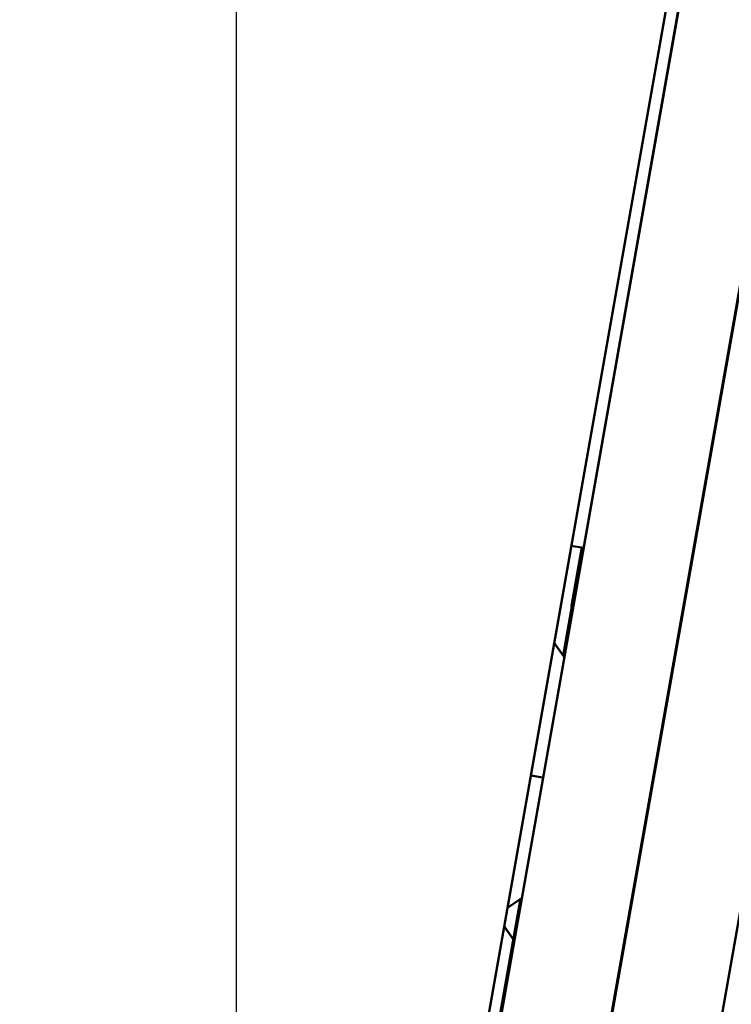
# Model space of a CAD drawing. Units: inches. Extents: x 12.7 to 86.5, y 7.4 to 40.6.
# Drawn here: x 18.9 to 19.5, y 17.9 to 18.8 of the extents above; entities that cross this region are included whole.
import ezdxf

# ---------------------------------------------------------------- set-up
doc = ezdxf.new("R2010")
doc.units = ezdxf.units.IN
doc.header["$MEASUREMENT"] = 0
doc.layers.add('Dimension (ANSI)', color=7, linetype='Continuous', lineweight=25)
doc.layers.add('Visible (ANSI)', color=7, linetype='Continuous', lineweight=50)
doc.styles.add('Ross DEFAULT-ANSI', font='arial.ttf')
doc.dimstyles.new('Ross Fabrication Imperial-ANSI', dxfattribs={"dimtxt": 0.5, "dimasz": 0.098425, "dimexe": 0.125, "dimexo": 0.0625, "dimgap": 0.031496, "dimtad": 0, "dimtih": 1, "dimtoh": 1, "dimrnd": 1e-08, "dimzin": 0, "dimdsep": 46, "dimtxsty": 'Ross DEFAULT-ANSI', "dimcen": 0.09, "dimdle": 0.393701, "dimclrd": 179, "dimclre": 179, "dimclrt": 179, "dimadec": 0, "dimazin": 0, "dimtfac": 0.24, "dimtofl": 0, "dimtmove": 0, "dimatfit": 3, "dimfxl": 1, "dimtolj": 1, "dimtzin": 4, "dimlwd": 25, "dimlwe": 25, "dimarcsym": 0})

# ---------------------------------------------------------------- blocks, each defined once
blk = doc.blocks.new('*D13')
at = {"layer": 'Defpoints', "color": 0, "linetype": 'Continuous', "transparency": 16777216}
for p in [(13.94305, 24.07708), (20.15935, 22.98324), (19.04301, 16.63908)]:
    blk.add_point(p, dxfattribs=at)
at = {"layer": 'Dimension (ANSI)', "color": 179, "linetype": 'Continuous', "lineweight": 25, "true_color": 0x262658, "transparency": 16777216}
for p, q in [((20.09779, 22.99407), (13.81994, 24.09874)), ((13.926, 23.98014), (13.43535, 21.19178)), ((12.84377, 17.82985), (13.33442, 20.61821)), ((18.98146, 16.64991), (12.70361, 17.75458))]:
    blk.add_line(p, q, dxfattribs=at)
at = {"layer": 'Dimension (ANSI)', "color": 179, "linetype": 'Continuous', "true_color": 0x262658, "transparency": 16777216}
for points in [[(13.90984, 23.98299), (13.94215, 23.9773), (13.94305, 24.07708)], [(12.82762, 17.83269), (12.85993, 17.82701), (12.82672, 17.73292)]]:
    blk.add_solid(points, dxfattribs=at)
at = {"layer": 'Dimension (ANSI)', "color": 179, "linetype": 'Continuous', "lineweight": 25, "true_color": 0x262658, "transparency": 16777216, "insert": (13.38489, 20.905), "char_height": 0.5, "attachment_point": 5, "style": 'Ross DEFAULT-ANSI'}
blk.add_mtext('\\A1;6.44', dxfattribs=at)
blk = doc.blocks.new('*D14')
at = {"layer": 'Defpoints', "color": 0, "linetype": 'Continuous', "transparency": 16777216}
for p in [(20.18283, 26.39902), (20.11594, 22.72394), (19.04018, 16.68555), (19.04018, 16.62305)]:
    blk.add_point(p, dxfattribs=at)
at = {"layer": 'Dimension (ANSI)', "color": 179, "linetype": 'Continuous', "lineweight": 25, "true_color": 0x262658, "transparency": 16777216}
for p, q in [((19.04018, 16.74805), (19.04018, 26.59057)), ((20.12679, 22.78549), (20.77103, 26.43914))]:
    blk.add_line(p, q, dxfattribs=at)
for start, end in [(87.907263, 89.42704), (80.572957, 82.079756)]:
    blk.add_arc((19.04018, 16.62305), 9.84252, start, end, dxfattribs=at)
at = {"layer": 'Dimension (ANSI)', "color": 179, "linetype": 'Continuous', "true_color": 0x262658, "transparency": 16777216}
for points in [[(19.13853, 26.44868), (19.13869, 26.48148), (19.04018, 26.46557)], [(20.65507, 26.34882), (20.64954, 26.31648), (20.74932, 26.31604)]]:
    blk.add_solid(points, dxfattribs=at)
at = {"layer": 'Dimension (ANSI)', "color": 179, "linetype": 'Continuous', "lineweight": 25, "true_color": 0x262658, "transparency": 16777216, "insert": (19.89802, 26.42812), "char_height": 0.5, "attachment_point": 5, "style": 'Ross DEFAULT-ANSI'}
blk.add_mtext('\\A1;10°', dxfattribs=at)

msp = doc.modelspace()

# ---------------------------------------------------------------- linework, layer by layer
at = {"layer": 'Visible (ANSI)'}
for p, q in [((20.11594, 22.72394), (19.04301, 16.63908)), ((19.1346, 16.62293), (20.20752, 22.70779)), ((20.20807, 22.70819), (19.13601, 16.62826)), ((19.2276, 16.61211), (20.29965, 22.69204)), ((19.03018, 16.62846), (20.06372, 22.48993)), ((19.53826, 19.44852), (19.32772, 18.2545)), ((19.32765, 18.31549), (19.33815, 18.31364)), ((19.32074, 18.22099), (19.33711, 18.31382)), ((19.33744, 18.31376), (19.32756, 18.25774)), ((19.32772, 18.26385), (19.33655, 18.31392)), ((19.33663, 18.3139), (19.32772, 18.2634)), ((19.32772, 18.26178), (19.3369, 18.31386)), ((19.33706, 18.31383), (19.32772, 18.26086)), ((19.32772, 18.25731), (19.33767, 18.31372)), ((19.32772, 18.2634), (19.32772, 18.26385)), ((19.3278, 18.26384), (19.32772, 18.26385)), ((19.32756, 18.25818), (19.32095, 18.2207)), ((19.32756, 18.25774), (19.32756, 18.25818)), ((19.32763, 18.25817), (19.32756, 18.25818)), ((19.32772, 18.26086), (19.32772, 18.26178)), ((19.32788, 18.26175), (19.32772, 18.26178)), ((19.32772, 18.2545), (19.32772, 18.25731)), ((19.3282, 18.25722), (19.32772, 18.25731)), ((19.32112, 18.22036), (19.31294, 18.23204)), ((19.32112, 18.22045), (19.31295, 18.23212)), ((19.30281, 18.11645), (19.29287, 18.11819)), ((19.28423, 18.01245), (19.22558, 17.67983)), ((19.26106, 17.88253), (19.28393, 18.01224)), ((19.28449, 18.01263), (19.27281, 18.00445)), ((19.27771, 17.97758), (19.27001, 17.98857)), ((19.27771, 17.97767), (19.27002, 17.98865))]:
    msp.add_line(p, q, dxfattribs=at)

# ---------------------------------------------------------------- dimensions: what is measured, and where the dimension line sits
at = {"layer": 'Dimension (ANSI)', "color": 179, "linetype": 'Continuous', "lineweight": 25, "true_color": 0x262658}
dim = msp.add_angular_dim_3p(base=(20.18283, 26.39902), center=(19.04018, 16.62305), p1=(20.11594, 22.72394), p2=(19.04018, 16.68555), dimstyle='Ross Fabrication Imperial-ANSI', override={"dimgap": 0.031496, "dimadec": 0, "dimtol": 0, "dimlim": 0, "dimtp": 0, "dimtm": 0, "dimtdec": 0}, dxfattribs=at)
dim.commit()
dim.dimension.update_dxf_attribs({"geometry": '*D14', "text_midpoint": (19.89802, 26.42812), "dimtype": 165})
dim = msp.add_linear_dim(base=(13.94305, 24.07708), p1=(19.04301, 16.63908), p2=(20.15935, 22.98324), angle=260.02024, dimstyle='Ross Fabrication Imperial-ANSI', override={"dimgap": 0.031496, "dimdec": 2, "dimtol": 0, "dimlim": 0, "dimtp": 0, "dimtm": 0, "dimtdec": 2, "dimatfit": 1}, dxfattribs=at)
dim.commit()
dim.dimension.update_dxf_attribs({"geometry": '*D13', "text_midpoint": (13.38489, 20.905), "dimtype": 160})

doc.saveas('drawing.dxf')
